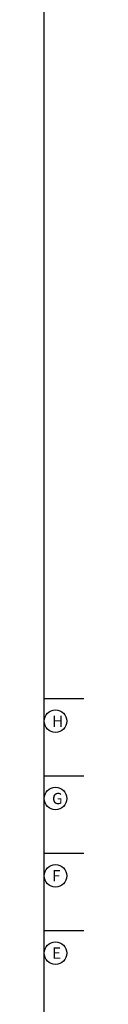
# Model space of a CAD drawing. Extents: x 10 to 590, y 7 to 405.
# Drawn here: x 583 to 590, y 94 to 268 of the extents above; entities that cross this region are included whole.
import ezdxf

# ---------------------------------------------------------------- set-up
doc = ezdxf.new("R2010")
doc.units = 0
doc.header["$MEASUREMENT"] = 0
doc.layers.add('1', color=7, linetype='CONTINUOUS')
doc.styles.get("Standard").update_dxf_attribs({"font": 'monotxt.shx'})

# ---------------------------------------------------------------- blocks, each defined once
blk = doc.blocks.new('A2_SHEET')
at = {"layer": '1', "color": 2, "linetype": 'CONTINUOUS'}
for p, q in [((583.00563, 15.2), (583.00563, 405.2)), ((583.00563, 148.2), (590.00563, 148.2)), ((583.00563, 134.53), (590.00563, 134.53)), ((583.00563, 120.87), (590.00563, 120.87)), ((583.00563, 107.2), (590.00563, 107.2))]:
    blk.add_line(p, q, dxfattribs=at)
for centre in [(585.00563, 144.2), (585.00563, 130.53), (585.00563, 116.87), (585.00563, 103.2)]:
    blk.add_circle(centre, 2, dxfattribs=at)
for s, p in [('H', (584.38563, 143.2)), ('G', (584.38563, 129.53)), ('F', (584.38563, 115.87)), ('E', (584.38563, 102.2))]:
    blk.add_text(s, height=2, dxfattribs=at).set_placement(p)

msp = doc.modelspace()

# ---------------------------------------------------------------- block references
at = {"layer": '1'}
msp.add_blockref('A2_SHEET', (0, 0), dxfattribs=at)

doc.saveas('drawing.dxf')
